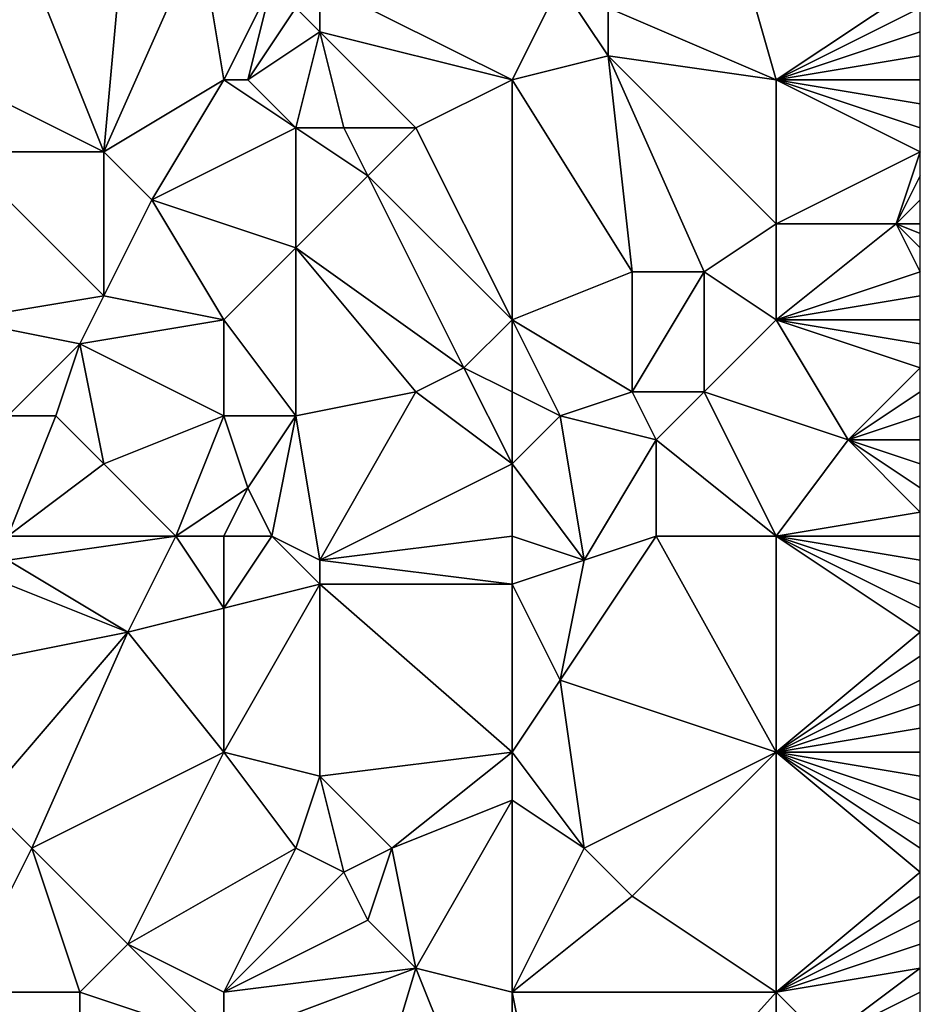
# Model space of a CAD drawing. Units: metres. Extents: x 71875 to 72500, y 357000 to 357500.
# Drawn here: x 72462 to 72500, y 357070 to 357112 of the extents above; entities that cross this region are included whole.
import ezdxf

# ---------------------------------------------------------------- set-up
doc = ezdxf.new("R2010")
doc.units = ezdxf.units.M
doc.layers.add('Terrain', color=15, linetype='Continuous')

msp = doc.modelspace()

# ---------------------------------------------------------------- linework, layer by layer
at = {"layer": 'Terrain'}
for points in [[(72467, 357117, 538.96), (72462, 357116, 538.34), (72466, 357106, 538.05), (72467, 357117, 538.96)], [(72467, 357117, 538.96), (72466, 357106, 538.05), (72470, 357115, 538.97), (72467, 357117, 538.96)], [(72462, 357116, 538.34), (72460, 357109, 537.4), (72466, 357106, 538.05), (72462, 357116, 538.34)], [(72492, 357116, 539.54), (72487, 357112, 539.56), (72494, 357109, 538.85), (72492, 357116, 539.54)], [(72492, 357116, 539.54), (72494, 357109, 538.85), (72500, 357113, 538.92), (72492, 357116, 539.54)], [(72470, 357115, 538.97), (72466, 357106, 538.05), (72471, 357109, 538.58), (72470, 357115, 538.97)], [(72473, 357113, 539.22), (72470, 357115, 538.97), (72471, 357109, 538.58), (72473, 357113, 539.22)], [(72473, 357113, 539.22), (72471, 357109, 538.58), (72472, 357109, 538.64), (72473, 357113, 539.22)], [(72473, 357113, 539.22), (72472, 357109, 538.64), (72474, 357112, 539.32), (72473, 357113, 539.22)], [(72475, 357113, 539.43), (72474, 357112, 539.32), (72475, 357111, 539.31), (72475, 357113, 539.43)], [(72483, 357109, 539.27), (72475, 357113, 539.43), (72475, 357111, 539.31), (72483, 357109, 539.27)], [(72485, 357113, 539.65), (72475, 357113, 539.43), (72483, 357109, 539.27), (72485, 357113, 539.65)], [(72485, 357113, 539.65), (72483, 357109, 539.27), (72487, 357110, 539.39), (72485, 357113, 539.65)], [(72485, 357113, 539.65), (72487, 357110, 539.39), (72487, 357112, 539.56), (72485, 357113, 539.65)], [(72500, 357112, 538.79), (72500, 357113, 538.92), (72494, 357109, 538.85), (72500, 357112, 538.79)], [(72474, 357112, 539.32), (72472, 357109, 538.64), (72475, 357111, 539.31), (72474, 357112, 539.32)], [(72487, 357112, 539.56), (72487, 357110, 539.39), (72494, 357109, 538.85), (72487, 357112, 539.56)], [(72500, 357111, 538.67), (72500, 357112, 538.79), (72494, 357109, 538.85), (72500, 357111, 538.67)], [(72475, 357111, 539.31), (72472, 357109, 538.64), (72474, 357107, 538.76), (72475, 357111, 539.31)], [(72475, 357111, 539.31), (72474, 357107, 538.76), (72476, 357107, 538.96), (72475, 357111, 539.31)], [(72475, 357111, 539.31), (72476, 357107, 538.96), (72479, 357107, 539.14), (72475, 357111, 539.31)], [(72483, 357109, 539.27), (72475, 357111, 539.31), (72479, 357107, 539.14), (72483, 357109, 539.27)], [(72500, 357110, 538.54), (72500, 357111, 538.67), (72494, 357109, 538.85), (72500, 357110, 538.54)], [(72487, 357110, 539.39), (72483, 357109, 539.27), (72488, 357101, 538.44), (72487, 357110, 539.39)], [(72487, 357110, 539.39), (72488, 357101, 538.44), (72491, 357101, 538.47), (72487, 357110, 539.39)], [(72487, 357110, 539.39), (72491, 357101, 538.47), (72494, 357103, 538.54), (72487, 357110, 539.39)], [(72487, 357110, 539.39), (72494, 357103, 538.54), (72494, 357109, 538.85), (72487, 357110, 539.39)], [(72500, 357110, 538.54), (72494, 357109, 538.85), (72500, 357109, 538.44), (72500, 357110, 538.54)], [(72460, 357109, 537.4), (72460, 357106, 537.28), (72466, 357106, 538.05), (72460, 357109, 537.4)], [(72471, 357109, 538.58), (72466, 357106, 538.05), (72468, 357104, 538.26), (72471, 357109, 538.58)], [(72471, 357109, 538.58), (72468, 357104, 538.26), (72474, 357107, 538.76), (72471, 357109, 538.58)], [(72471, 357109, 538.58), (72474, 357107, 538.76), (72472, 357109, 538.64), (72471, 357109, 538.58)], [(72483, 357109, 539.27), (72479, 357107, 539.14), (72483, 357099, 538.59), (72483, 357109, 539.27)], [(72483, 357109, 539.27), (72483, 357099, 538.59), (72488, 357101, 538.44), (72483, 357109, 539.27)], [(72494, 357109, 538.85), (72494, 357103, 538.54), (72500, 357106, 538.22), (72494, 357109, 538.85)], [(72494, 357109, 538.85), (72500, 357106, 538.22), (72500, 357107, 538.28), (72494, 357109, 538.85)], [(72494, 357109, 538.85), (72500, 357107, 538.28), (72500, 357108, 538.35), (72494, 357109, 538.85)], [(72494, 357109, 538.85), (72500, 357108, 538.35), (72500, 357109, 538.44), (72494, 357109, 538.85)], [(72474, 357107, 538.76), (72468, 357104, 538.26), (72474, 357102, 538.51), (72474, 357107, 538.76)], [(72474, 357107, 538.76), (72474, 357102, 538.51), (72477, 357105, 538.96), (72474, 357107, 538.76)], [(72474, 357107, 538.76), (72477, 357105, 538.96), (72476, 357107, 538.96), (72474, 357107, 538.76)], [(72476, 357107, 538.96), (72477, 357105, 538.96), (72479, 357107, 539.14), (72476, 357107, 538.96)], [(72479, 357107, 539.14), (72477, 357105, 538.96), (72483, 357099, 538.59), (72479, 357107, 539.14)], [(72460, 357106, 537.28), (72466, 357100, 538.03), (72466, 357106, 538.05), (72460, 357106, 537.28)], [(72460, 357106, 537.28), (72460, 357099, 537.39), (72466, 357100, 538.03), (72460, 357106, 537.28)], [(72466, 357106, 538.05), (72466, 357100, 538.03), (72468, 357104, 538.26), (72466, 357106, 538.05)], [(72494, 357103, 538.54), (72499, 357103, 538.15), (72500, 357106, 538.22), (72494, 357103, 538.54)], [(72499, 357103, 538.15), (72500, 357105, 538.17), (72500, 357106, 538.22), (72499, 357103, 538.15)], [(72477, 357105, 538.96), (72474, 357102, 538.51), (72481, 357097, 538.35), (72477, 357105, 538.96)], [(72477, 357105, 538.96), (72481, 357097, 538.35), (72483, 357099, 538.59), (72477, 357105, 538.96)], [(72499, 357103, 538.15), (72500, 357104, 538.12), (72500, 357105, 538.17), (72499, 357103, 538.15)], [(72468, 357104, 538.26), (72466, 357100, 538.03), (72471, 357099, 538.3), (72468, 357104, 538.26)], [(72474, 357102, 538.51), (72468, 357104, 538.26), (72471, 357099, 538.3), (72474, 357102, 538.51)], [(72499, 357103, 538.15), (72500, 357103, 538.06), (72500, 357104, 538.12), (72499, 357103, 538.15)], [(72491, 357101, 538.47), (72494, 357099, 538.14), (72494, 357103, 538.54), (72491, 357101, 538.47)], [(72494, 357103, 538.54), (72494, 357099, 538.14), (72499, 357103, 538.15), (72494, 357103, 538.54)], [(72499, 357103, 538.15), (72494, 357099, 538.14), (72500, 357101, 537.89), (72499, 357103, 538.15)], [(72499, 357103, 538.15), (72500, 357102, 537.98), (72500, 357102.6, 538.028), (72499, 357103, 538.15)], [(72499, 357103, 538.15), (72500, 357102.6, 538.028), (72500, 357103, 538.06), (72499, 357103, 538.15)], [(72499, 357103, 538.15), (72500, 357101, 537.89), (72500, 357102, 537.98), (72499, 357103, 538.15)], [(72474, 357102, 538.51), (72471, 357099, 538.3), (72474, 357095, 538.25), (72474, 357102, 538.51)], [(72474, 357102, 538.51), (72474, 357095, 538.25), (72479, 357096, 538.2), (72474, 357102, 538.51)], [(72474, 357102, 538.51), (72479, 357096, 538.2), (72481, 357097, 538.35), (72474, 357102, 538.51)], [(72488, 357101, 538.44), (72483, 357099, 538.59), (72488, 357096, 538.11), (72488, 357101, 538.44)], [(72488, 357101, 538.44), (72488, 357096, 538.11), (72491, 357101, 538.47), (72488, 357101, 538.44)], [(72491, 357101, 538.47), (72488, 357096, 538.11), (72491, 357096, 538.02), (72491, 357101, 538.47)], [(72491, 357101, 538.47), (72491, 357096, 538.02), (72494, 357099, 538.14), (72491, 357101, 538.47)], [(72500, 357101, 537.89), (72494, 357099, 538.14), (72500, 357100, 537.76), (72500, 357101, 537.89)], [(72466, 357100, 538.03), (72460, 357099, 537.39), (72465, 357098, 537.93), (72466, 357100, 538.03)], [(72466, 357100, 538.03), (72465, 357098, 537.93), (72471, 357099, 538.3), (72466, 357100, 538.03)], [(72500, 357100, 537.76), (72494, 357099, 538.14), (72500, 357099, 537.64), (72500, 357100, 537.76)], [(72460, 357099, 537.39), (72462, 357095, 537.7), (72465, 357098, 537.93), (72460, 357099, 537.39)], [(72471, 357099, 538.3), (72465, 357098, 537.93), (72471, 357095, 538.07), (72471, 357099, 538.3)], [(72471, 357099, 538.3), (72471, 357095, 538.07), (72474, 357095, 538.25), (72471, 357099, 538.3)], [(72483, 357099, 538.59), (72481, 357097, 538.35), (72483, 357096, 538.2), (72483, 357099, 538.59)], [(72483, 357099, 538.59), (72483, 357096, 538.2), (72485, 357095, 537.99), (72483, 357099, 538.59)], [(72483, 357099, 538.59), (72485, 357095, 537.99), (72488, 357096, 538.11), (72483, 357099, 538.59)], [(72491, 357096, 538.02), (72497, 357094, 537.14), (72494, 357099, 538.14), (72491, 357096, 538.02)], [(72494, 357099, 538.14), (72497, 357094, 537.14), (72500, 357097, 537.35), (72494, 357099, 538.14)], [(72494, 357099, 538.14), (72500, 357097, 537.35), (72500, 357098, 537.49), (72494, 357099, 538.14)], [(72494, 357099, 538.14), (72500, 357098, 537.49), (72500, 357099, 537.64), (72494, 357099, 538.14)], [(72465, 357098, 537.93), (72462, 357095, 537.7), (72464, 357095, 537.91), (72465, 357098, 537.93)], [(72465, 357098, 537.93), (72464, 357095, 537.91), (72466, 357093, 538.06), (72465, 357098, 537.93)], [(72471, 357095, 538.07), (72465, 357098, 537.93), (72466, 357093, 538.06), (72471, 357095, 538.07)], [(72483, 357093, 537.88), (72481, 357097, 538.35), (72479, 357096, 538.2), (72483, 357093, 537.88)], [(72483, 357096, 538.2), (72481, 357097, 538.35), (72483, 357093, 537.88), (72483, 357096, 538.2)], [(72497, 357094, 537.14), (72500, 357096, 537.2), (72500, 357097, 537.35), (72497, 357094, 537.14)], [(72475, 357089, 538.07), (72479, 357096, 538.2), (72474, 357095, 538.25), (72475, 357089, 538.07)], [(72483, 357093, 537.88), (72479, 357096, 538.2), (72475, 357089, 538.07), (72483, 357093, 537.88)], [(72483, 357096, 538.2), (72483, 357093, 537.88), (72485, 357095, 537.99), (72483, 357096, 538.2)], [(72488, 357096, 538.11), (72485, 357095, 537.99), (72489, 357094, 537.98), (72488, 357096, 538.11)], [(72488, 357096, 538.11), (72489, 357094, 537.98), (72491, 357096, 538.02), (72488, 357096, 538.11)], [(72494, 357090, 536.89), (72491, 357096, 538.02), (72489, 357094, 537.98), (72494, 357090, 536.89)], [(72494, 357090, 536.89), (72497, 357094, 537.14), (72491, 357096, 538.02), (72494, 357090, 536.89)], [(72497, 357094, 537.14), (72500, 357095, 537.06), (72500, 357096, 537.2), (72497, 357094, 537.14)], [(72462, 357090, 538.24), (72466, 357093, 538.06), (72464, 357095, 537.91), (72462, 357090, 538.24)], [(72462, 357090, 538.24), (72464, 357095, 537.91), (72462, 357095, 537.7), (72462, 357090, 538.24)], [(72469, 357090, 537.97), (72471, 357095, 538.07), (72466, 357093, 538.06), (72469, 357090, 537.97)], [(72469, 357090, 537.97), (72472, 357092, 538.18), (72471, 357095, 538.07), (72469, 357090, 537.97)], [(72471, 357095, 538.07), (72472, 357092, 538.18), (72474, 357095, 538.25), (72471, 357095, 538.07)], [(72473, 357090, 538.09), (72474, 357095, 538.25), (72472, 357092, 538.18), (72473, 357090, 538.09)], [(72473, 357090, 538.09), (72475, 357089, 538.07), (72474, 357095, 538.25), (72473, 357090, 538.09)], [(72486, 357089, 537.33), (72485, 357095, 537.99), (72483, 357093, 537.88), (72486, 357089, 537.33)], [(72486, 357089, 537.33), (72489, 357094, 537.98), (72485, 357095, 537.99), (72486, 357089, 537.33)], [(72497, 357094, 537.14), (72500, 357094, 536.93), (72500, 357095, 537.06), (72497, 357094, 537.14)], [(72489, 357090, 537.4), (72489, 357094, 537.98), (72486, 357089, 537.33), (72489, 357090, 537.4)], [(72489, 357090, 537.4), (72494, 357090, 536.89), (72489, 357094, 537.98), (72489, 357090, 537.4)], [(72494, 357090, 536.89), (72500, 357091, 536.58), (72497, 357094, 537.14), (72494, 357090, 536.89)], [(72497, 357094, 537.14), (72500, 357091, 536.58), (72500, 357092, 536.69), (72497, 357094, 537.14)], [(72497, 357094, 537.14), (72500, 357092, 536.69), (72500, 357093, 536.81), (72497, 357094, 537.14)], [(72497, 357094, 537.14), (72500, 357093, 536.81), (72500, 357094, 536.93), (72497, 357094, 537.14)], [(72462, 357090, 538.24), (72469, 357090, 537.97), (72466, 357093, 538.06), (72462, 357090, 538.24)], [(72483, 357090, 537.76), (72483, 357093, 537.88), (72475, 357089, 538.07), (72483, 357090, 537.76)], [(72483, 357090, 537.76), (72486, 357089, 537.33), (72483, 357093, 537.88), (72483, 357090, 537.76)], [(72471, 357090, 538.03), (72472, 357092, 538.18), (72469, 357090, 537.97), (72471, 357090, 538.03)], [(72471, 357090, 538.03), (72473, 357090, 538.09), (72472, 357092, 538.18), (72471, 357090, 538.03)], [(72494, 357090, 536.89), (72500, 357090, 536.49), (72500, 357091, 536.58), (72494, 357090, 536.89)], [(72462, 357090, 538.24), (72462, 357089, 538.28), (72469, 357090, 537.97), (72462, 357090, 538.24)], [(72469, 357090, 537.97), (72462, 357089, 538.28), (72467, 357086, 537.83), (72469, 357090, 537.97)], [(72471, 357087, 537.83), (72469, 357090, 537.97), (72467, 357086, 537.83), (72471, 357087, 537.83)], [(72471, 357090, 538.03), (72469, 357090, 537.97), (72471, 357087, 537.83), (72471, 357090, 538.03)], [(72471, 357090, 538.03), (72471, 357087, 537.83), (72473, 357090, 538.09), (72471, 357090, 538.03)], [(72473, 357090, 538.09), (72471, 357087, 537.83), (72475, 357088, 538.04), (72473, 357090, 538.09)], [(72473, 357090, 538.09), (72475, 357088, 538.04), (72475, 357089, 538.07), (72473, 357090, 538.09)], [(72483, 357090, 537.76), (72475, 357089, 538.07), (72483, 357088, 537.66), (72483, 357090, 537.76)], [(72483, 357090, 537.76), (72483, 357088, 537.66), (72486, 357089, 537.33), (72483, 357090, 537.76)], [(72489, 357090, 537.4), (72486, 357089, 537.33), (72485, 357084, 536.93), (72489, 357090, 537.4)], [(72494, 357081, 535.47), (72489, 357090, 537.4), (72485, 357084, 536.93), (72494, 357081, 535.47)], [(72494, 357081, 535.47), (72494, 357090, 536.89), (72489, 357090, 537.4), (72494, 357081, 535.47)], [(72494, 357081, 535.47), (72500, 357086, 535.93), (72494, 357090, 536.89), (72494, 357081, 535.47)], [(72494, 357090, 536.89), (72500, 357086, 535.93), (72500, 357087, 536.1), (72494, 357090, 536.89)], [(72494, 357090, 536.89), (72500, 357087, 536.1), (72500, 357088, 536.25), (72494, 357090, 536.89)], [(72494, 357090, 536.89), (72500, 357088, 536.25), (72500, 357089, 536.38), (72494, 357090, 536.89)], [(72494, 357090, 536.89), (72500, 357089, 536.38), (72500, 357090, 536.49), (72494, 357090, 536.89)], [(72462, 357089, 538.28), (72462, 357088, 538.3), (72467, 357086, 537.83), (72462, 357089, 538.28)], [(72483, 357088, 537.66), (72475, 357089, 538.07), (72475, 357088, 538.04), (72483, 357088, 537.66)], [(72486, 357089, 537.33), (72483, 357088, 537.66), (72485, 357084, 536.93), (72486, 357089, 537.33)], [(72462, 357088, 538.3), (72462, 357085, 538.15), (72467, 357086, 537.83), (72462, 357088, 538.3)], [(72471, 357081, 537.13), (72475, 357080, 536.89), (72475, 357088, 538.04), (72471, 357081, 537.13)], [(72471, 357081, 537.13), (72475, 357088, 538.04), (72471, 357087, 537.83), (72471, 357081, 537.13)], [(72483, 357081, 536.66), (72483, 357088, 537.66), (72475, 357088, 538.04), (72483, 357081, 536.66)], [(72483, 357081, 536.66), (72475, 357088, 538.04), (72475, 357080, 536.89), (72483, 357081, 536.66)], [(72483, 357081, 536.66), (72485, 357084, 536.93), (72483, 357088, 537.66), (72483, 357081, 536.66)], [(72471, 357081, 537.13), (72471, 357087, 537.83), (72467, 357086, 537.83), (72471, 357081, 537.13)], [(72461, 357079, 537.06), (72463, 357077, 536.75), (72467, 357086, 537.83), (72461, 357079, 537.06)], [(72461, 357079, 537.06), (72467, 357086, 537.83), (72462, 357085, 538.15), (72461, 357079, 537.06)], [(72471, 357081, 537.13), (72467, 357086, 537.83), (72463, 357077, 536.75), (72471, 357081, 537.13)], [(72494, 357081, 535.47), (72500, 357085, 535.73), (72500, 357086, 535.93), (72494, 357081, 535.47)], [(72494, 357081, 535.47), (72500, 357084, 535.52), (72500, 357085, 535.73), (72494, 357081, 535.47)], [(72483, 357081, 536.66), (72486, 357077, 535.83), (72485, 357084, 536.93), (72483, 357081, 536.66)], [(72486, 357077, 535.83), (72494, 357081, 535.47), (72485, 357084, 536.93), (72486, 357077, 535.83)], [(72494, 357081, 535.47), (72500, 357083, 535.31), (72500, 357084, 535.52), (72494, 357081, 535.47)], [(72494, 357081, 535.47), (72500, 357082, 535.1), (72500, 357083, 535.31), (72494, 357081, 535.47)], [(72494, 357081, 535.47), (72500, 357081, 534.9), (72500, 357082, 535.1), (72494, 357081, 535.47)], [(72471, 357081, 537.13), (72463, 357077, 536.75), (72467, 357073, 535.75), (72471, 357081, 537.13)], [(72471, 357081, 537.13), (72467, 357073, 535.75), (72474, 357077, 536.51), (72471, 357081, 537.13)], [(72471, 357081, 537.13), (72474, 357077, 536.51), (72475, 357080, 536.89), (72471, 357081, 537.13)], [(72483, 357081, 536.66), (72475, 357080, 536.89), (72478, 357077, 536.42), (72483, 357081, 536.66)], [(72483, 357081, 536.66), (72478, 357077, 536.42), (72483, 357079, 536.28), (72483, 357081, 536.66)], [(72483, 357081, 536.66), (72483, 357079, 536.28), (72486, 357077, 535.83), (72483, 357081, 536.66)], [(72486, 357077, 535.83), (72488, 357075, 535.45), (72494, 357081, 535.47), (72486, 357077, 535.83)], [(72488, 357075, 535.45), (72494, 357071, 534.16), (72494, 357081, 535.47), (72488, 357075, 535.45)], [(72494, 357081, 535.47), (72500, 357076, 534.13), (72500, 357077, 534.26), (72494, 357081, 535.47)], [(72494, 357081, 535.47), (72500, 357077, 534.26), (72500, 357078, 534.39), (72494, 357081, 535.47)], [(72494, 357081, 535.47), (72500, 357078, 534.39), (72500, 357079, 534.54), (72494, 357081, 535.47)], [(72494, 357081, 535.47), (72500, 357079, 534.54), (72500, 357080, 534.7), (72494, 357081, 535.47)], [(72494, 357081, 535.47), (72500, 357080, 534.7), (72500, 357081, 534.9), (72494, 357081, 535.47)], [(72494, 357081, 535.47), (72494, 357071, 534.16), (72500, 357076, 534.13), (72494, 357081, 535.47)], [(72475, 357080, 536.89), (72474, 357077, 536.51), (72476, 357076, 536.38), (72475, 357080, 536.89)], [(72475, 357080, 536.89), (72476, 357076, 536.38), (72478, 357077, 536.42), (72475, 357080, 536.89)], [(72461, 357079, 537.06), (72460, 357071, 535.54), (72463, 357077, 536.75), (72461, 357079, 537.06)], [(72483, 357079, 536.28), (72478, 357077, 536.42), (72479, 357072, 535.81), (72483, 357079, 536.28)], [(72483, 357079, 536.28), (72479, 357072, 535.81), (72483, 357071, 535.42), (72483, 357079, 536.28)], [(72483, 357079, 536.28), (72483, 357071, 535.42), (72486, 357077, 535.83), (72483, 357079, 536.28)], [(72463, 357077, 536.75), (72460, 357071, 535.54), (72465, 357071, 535.38), (72463, 357077, 536.75)], [(72463, 357077, 536.75), (72465, 357071, 535.38), (72467, 357073, 535.75), (72463, 357077, 536.75)], [(72474, 357077, 536.51), (72467, 357073, 535.75), (72471, 357071, 535.37), (72474, 357077, 536.51)], [(72474, 357077, 536.51), (72471, 357071, 535.37), (72476, 357076, 536.38), (72474, 357077, 536.51)], [(72478, 357077, 536.42), (72476, 357076, 536.38), (72477, 357074, 536.1), (72478, 357077, 536.42)], [(72478, 357077, 536.42), (72477, 357074, 536.1), (72479, 357072, 535.81), (72478, 357077, 536.42)], [(72486, 357077, 535.83), (72483, 357071, 535.42), (72488, 357075, 535.45), (72486, 357077, 535.83)], [(72476, 357076, 536.38), (72471, 357071, 535.37), (72477, 357074, 536.1), (72476, 357076, 536.38)], [(72500, 357075, 534.01), (72500, 357076, 534.13), (72494, 357071, 534.16), (72500, 357075, 534.01)], [(72488, 357075, 535.45), (72483, 357071, 535.42), (72494, 357071, 534.16), (72488, 357075, 535.45)], [(72500, 357074, 533.88), (72500, 357075, 534.01), (72494, 357071, 534.16), (72500, 357074, 533.88)], [(72477, 357074, 536.1), (72471, 357071, 535.37), (72479, 357072, 535.81), (72477, 357074, 536.1)], [(72500, 357073, 533.75), (72500, 357074, 533.88), (72494, 357071, 534.16), (72500, 357073, 533.75)], [(72467, 357073, 535.75), (72465, 357071, 535.38), (72471, 357069, 535.14), (72467, 357073, 535.75)], [(72467, 357073, 535.75), (72471, 357069, 535.14), (72471, 357071, 535.37), (72467, 357073, 535.75)], [(72500, 357072, 533.61), (72500, 357073, 533.75), (72494, 357071, 534.16), (72500, 357072, 533.61)], [(72476, 357062, 534), (72479, 357072, 535.81), (72471, 357069, 535.14), (72476, 357062, 534)], [(72479, 357072, 535.81), (72471, 357071, 535.37), (72471, 357069, 535.14), (72479, 357072, 535.81)], [(72483, 357062, 533.94), (72479, 357072, 535.81), (72476, 357062, 534), (72483, 357062, 533.94)], [(72483, 357062, 533.94), (72483, 357071, 535.42), (72479, 357072, 535.81), (72483, 357062, 533.94)], [(72500, 357072, 533.61), (72494, 357071, 534.16), (72496, 357069, 533.66), (72500, 357072, 533.61)], [(72500, 357072, 533.61), (72496, 357069, 533.66), (72500, 357071, 533.49), (72500, 357072, 533.61)], [(72460, 357071, 535.54), (72461, 357067, 534.68), (72465, 357068, 534.88), (72460, 357071, 535.54)], [(72460, 357071, 535.54), (72465, 357068, 534.88), (72465, 357071, 535.38), (72460, 357071, 535.54)], [(72471, 357069, 535.14), (72465, 357071, 535.38), (72465, 357068, 534.88), (72471, 357069, 535.14)], [(72483, 357062, 533.94), (72485, 357061, 533.6), (72483, 357071, 535.42), (72483, 357062, 533.94)], [(72485, 357061, 533.6), (72494, 357071, 534.16), (72483, 357071, 535.42), (72485, 357061, 533.6)], [(72485, 357061, 533.6), (72494, 357062, 533.03), (72494, 357071, 534.16), (72485, 357061, 533.6)], [(72494, 357062, 533.03), (72496, 357069, 533.66), (72494, 357071, 534.16), (72494, 357062, 533.03)], [(72496, 357069, 533.66), (72500, 357070, 533.38), (72500, 357071, 533.49), (72496, 357069, 533.66)]]:
    msp.add_3dface(points, dxfattribs=at)

doc.saveas('drawing.dxf')
